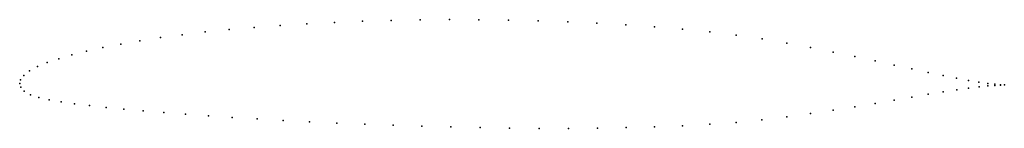
# Model space of a CAD drawing. Units: metres. Extents: x 0 to 1, y -0.05 to 0.06.
import ezdxf

# ---------------------------------------------------------------- set-up
doc = ezdxf.new("R2010")
doc.units = ezdxf.units.M

msp = doc.modelspace()

# ---------------------------------------------------------------- linework, layer by layer
for p in [(0.2918, 0.0608), (0.3197, 0.0622), (0.3482, 0.0634), (0.3773, 0.0642), (0.4067, 0.0647), (0.4365, 0.065), (0.4665, 0.0649), (0.4966, 0.0645), (0.5267, 0.0638), (0.5567, 0.0628), (0.5864, 0.0614), (0.1885, 0.0524), (0.2129, 0.0549), (0.2383, 0.0571), (0.2647, 0.0591), (0.6158, 0.0597), (0.6448, 0.0577), (0.6732, 0.0553), (0.701, 0.0525), (0.1027, 0.0401), (0.1222, 0.0435), (0.143, 0.0467), (0.1652, 0.0496), (0.728, 0.0492), (0.7542, 0.0453), (0.7793, 0.041), (0.068, 0.0329), (0.0846, 0.0366), (0.8034, 0.0364), (0.8265, 0.0318), (0.0279, 0.0212), (0.0396, 0.0251), (0.053, 0.029), (0.8483, 0.0273), (0.869, 0.0229), (0.01, 0.0127), (0.018, 0.0171), (0.8883, 0.0187), (0.9063, 0.0147), (0.9229, 0.0111), (0, 0), (0, 0), (0.0009, 0.0037), (0.0042, 0.0082), (0.9381, 0.0079), (0.9518, 0.0052), (0.9639, 0.003), (0.9745, 0.0012), (0.0011, -0.0037), (0.0046, -0.008), (0.9382, -0.0086), (0.9519, -0.0065), (0.964, -0.0048), (0.9746, -0.0035), (0.9835, 0), (0.9836, -0.0026), (0.9908, -0.0009), (0.9908, -0.002), (0.9964, -0.0014), (0.9964, -0.0017), (1.0003, -0.0016), (1.0003, -0.0016), (0.0109, -0.0115), (0.0195, -0.0143), (0.0299, -0.0167), (0.042, -0.0187), (0.8883, -0.0171), (0.9064, -0.014), (0.923, -0.0111), (0.0557, -0.0207), (0.0709, -0.0226), (0.0877, -0.0245), (0.1059, -0.0263), (0.1255, -0.0281), (0.1464, -0.0298), (0.8264, -0.0272), (0.8483, -0.0238), (0.869, -0.0204), (0.1685, -0.0315), (0.1917, -0.0331), (0.216, -0.0347), (0.2413, -0.0362), (0.2675, -0.0377), (0.2945, -0.0391), (0.728, -0.0397), (0.7541, -0.0371), (0.7792, -0.034), (0.8034, -0.0306), (0.3222, -0.0404), (0.3505, -0.0416), (0.3793, -0.0426), (0.4086, -0.0436), (0.4381, -0.0444), (0.4679, -0.045), (0.4977, -0.0455), (0.5276, -0.0458), (0.5574, -0.0458), (0.587, -0.0456), (0.6162, -0.0451), (0.645, -0.0444), (0.6734, -0.0432), (0.701, -0.0417)]:
    msp.add_point(p)

doc.saveas('drawing.dxf')
